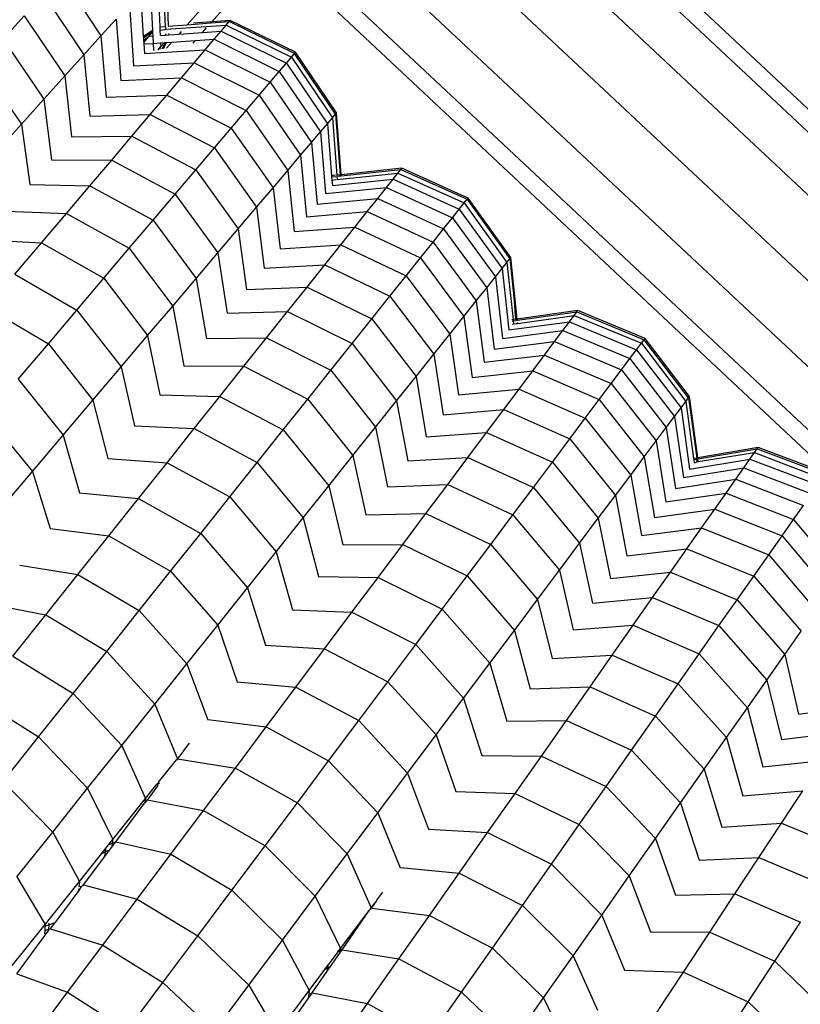
# Model space of a CAD drawing. Units: millimetres. Extents: x -3919 to 2581, y -3971 to 4029.
# Drawn here: x -939 to -895, y -327 to -272 of the extents above; entities that cross this region are included whole.
import ezdxf

# ---------------------------------------------------------------- set-up
doc = ezdxf.new("R2010")
doc.units = ezdxf.units.MM
doc.layers.add('МАФЫ НАШИ', color=7, linetype='Continuous', lineweight=25)

# ---------------------------------------------------------------- blocks, each defined once
blk = doc.blocks.new('56оенот')
at = {"layer": 'МАФЫ НАШИ'}
for p, q in [((10357.302, 875.133), (10498.27, 742.971)), ((10433.759, 808.213), (10509.62, 737.091)), ((10437.485, 808.207), (10519.664, 731.161)), ((10520.595, 731.564), (10438.779, 808.269)), ((10429.16, 803.002), (10480.361, 754.999)), ((10429.519, 799.162), (10424.788, 793.801)), ((10429.519, 799.162), (10468.899, 762.259)), ((10426.158, 793.967), (10429.581, 797.845)), ((10429.581, 797.845), (10466.644, 763.069)), ((10417.786, 796.558), (10420.006, 793.182)), ((10423.631, 796.276), (10423.738, 793.721)), ((10423.167, 795.749), (10423.269, 793.685)), ((10423.452, 796.073), (10423.562, 793.708)), ((10416.822, 795.489), (10419.056, 792.129)), ((10422.769, 795.298), (10422.865, 793.506)), ((10421.583, 794.931), (10421.81, 791.516)), ((10422.261, 794.723), (10422.354, 793.153)), ((10414.576, 792.998), (10415.751, 794.301)), ((10415.751, 794.301), (10418, 790.958)), ((10420.006, 793.182), (10420.849, 794.117)), ((10420.849, 794.117), (10421.104, 790.709)), ((10426.158, 793.967), (10425.141, 793.889)), ((10426.099, 793.9), (10427.116, 793.977)), ((10426.099, 793.9), (10426.158, 793.967)), ((10427.172, 794.044), (10426.158, 793.967)), ((10426.947, 793.779), (10427.116, 793.977)), ((10427.116, 793.977), (10427.172, 794.044)), ((10430.74, 792.209), (10427.116, 793.977)), ((10430.797, 792.277), (10427.172, 794.044)), ((10422.354, 793.153), (10422.865, 793.506)), ((10422.358, 793.078), (10422.869, 793.43)), ((10422.865, 793.506), (10422.869, 793.43)), ((10422.869, 793.43), (10422.871, 793.395)), ((10423.269, 793.685), (10423.562, 793.708)), ((10423.269, 793.685), (10423.278, 793.507)), ((10423.278, 793.507), (10423.57, 793.529)), ((10423.278, 793.507), (10423.292, 793.211)), ((10423.562, 793.708), (10423.597, 793.56)), ((10423.57, 793.529), (10423.597, 793.56)), ((10423.597, 793.56), (10426.947, 793.779)), ((10423.738, 793.721), (10424.788, 793.801)), ((10424.454, 793.422), (10424.333, 793.285)), ((10424.788, 793.801), (10426.099, 793.9)), ((10425.637, 793.377), (10425.854, 793.622)), ((10425.637, 793.377), (10426.669, 793.45)), ((10426.28, 792.992), (10426.669, 793.45)), ((10426.669, 793.45), (10426.947, 793.779)), ((10426.669, 793.45), (10430.286, 791.673)), ((10426.947, 793.779), (10430.568, 792.007)), ((10414.576, 792.998), (10416.843, 789.675)), ((10419.056, 792.129), (10420.006, 793.182)), ((10420.006, 793.182), (10420.294, 789.783)), ((10422.354, 793.153), (10422.358, 793.078)), ((10422.358, 793.078), (10422.366, 792.953)), ((10422.366, 792.953), (10422.678, 793.167)), ((10422.366, 792.953), (10422.374, 792.809)), ((10422.374, 792.809), (10422.678, 793.167)), ((10422.678, 793.167), (10422.871, 793.395)), ((10422.678, 793.167), (10422.883, 793.182)), ((10422.871, 793.395), (10422.883, 793.182)), ((10422.883, 793.182), (10422.905, 792.768)), ((10423.292, 793.211), (10423.584, 793.231)), ((10423.581, 793.297), (10423.584, 793.231)), ((10423.584, 793.231), (10423.76, 793.244)), ((10423.756, 793.322), (10423.76, 793.244)), ((10423.76, 793.244), (10424.333, 793.285)), ((10423.937, 792.837), (10425.237, 792.923)), ((10424.333, 793.285), (10425.637, 793.377)), ((10425.106, 792.774), (10425.237, 792.923)), ((10425.237, 792.923), (10426.28, 792.992)), ((10425.784, 792.407), (10426.28, 792.992)), ((10426.28, 792.992), (10429.892, 791.209)), ((10422.374, 792.809), (10422.379, 792.733)), ((10422.379, 792.733), (10422.905, 792.768)), ((10422.379, 792.733), (10422.41, 792.203)), ((10422.41, 792.203), (10425.784, 792.407)), ((10422.905, 792.768), (10423.313, 792.795)), ((10422.905, 792.768), (10422.926, 792.371)), ((10423.169, 792.416), (10423.323, 792.587)), ((10423.323, 792.587), (10423.243, 792.429)), ((10423.313, 792.795), (10423.523, 792.809)), ((10423.313, 792.795), (10423.323, 792.587)), ((10423.323, 792.587), (10423.523, 792.809)), ((10423.558, 792.811), (10423.375, 792.454)), ((10423.632, 792.816), (10423.454, 792.469)), ((10423.523, 792.809), (10423.558, 792.811)), ((10423.558, 792.811), (10423.632, 792.816)), ((10423.632, 792.816), (10423.937, 792.837)), ((10423.937, 792.837), (10423.644, 792.504)), ((10425.181, 791.696), (10425.784, 792.407)), ((10425.784, 792.407), (10429.388, 790.615)), ((10418, 790.958), (10419.056, 792.129)), ((10419.056, 792.129), (10419.38, 788.738)), ((10430.286, 791.673), (10430.568, 792.007)), ((10430.568, 792.007), (10430.74, 792.209)), ((10430.568, 792.007), (10432.839, 788.642)), ((10430.74, 792.209), (10430.797, 792.277)), ((10433.007, 788.841), (10430.74, 792.209)), ((10433.064, 788.908), (10430.797, 792.277)), ((10413.304, 791.588), (10415.591, 788.286)), ((10421.81, 791.516), (10425.181, 791.696)), ((10424.473, 790.861), (10425.181, 791.696)), ((10425.181, 791.696), (10428.776, 789.893)), ((10429.892, 791.209), (10430.286, 791.673)), ((10430.286, 791.673), (10432.56, 788.313)), ((10416.843, 789.675), (10418, 790.958)), ((10418, 790.958), (10418.366, 787.578)), ((10421.104, 790.709), (10424.473, 790.861)), ((10423.658, 789.9), (10424.473, 790.861)), ((10424.473, 790.861), (10428.056, 789.044)), ((10429.388, 790.615), (10429.892, 791.209)), ((10429.892, 791.209), (10432.172, 787.855)), ((10428.776, 789.893), (10429.388, 790.615)), ((10429.388, 790.615), (10431.676, 787.271)), ((10415.591, 788.286), (10416.843, 789.675)), ((10416.843, 789.675), (10417.255, 786.307)), ((10420.294, 789.783), (10423.658, 789.9)), ((10422.74, 788.817), (10423.658, 789.9)), ((10423.658, 789.9), (10427.229, 788.069)), ((10428.056, 789.044), (10428.776, 789.893)), ((10428.776, 789.893), (10431.073, 786.56)), ((10427.229, 788.069), (10428.056, 789.044)), ((10428.056, 789.044), (10430.364, 785.723)), ((10419.38, 788.738), (10422.74, 788.817)), ((10421.72, 787.615), (10422.74, 788.817)), ((10422.74, 788.817), (10426.297, 786.971)), ((10432.56, 788.313), (10432.839, 788.642)), ((10432.839, 788.642), (10433.007, 788.841)), ((10432.839, 788.642), (10433.083, 785.458)), ((10433.007, 788.841), (10433.064, 788.908)), ((10433.007, 788.841), (10433.259, 785.477)), ((10433.318, 785.483), (10433.064, 788.908)), ((10414.244, 786.793), (10415.591, 788.286)), ((10415.591, 788.286), (10416.053, 784.934)), ((10426.297, 786.971), (10427.229, 788.069)), ((10427.229, 788.069), (10429.55, 784.763)), ((10432.172, 787.855), (10432.56, 788.313)), ((10432.56, 788.313), (10432.79, 785.427)), ((10418.366, 787.578), (10421.72, 787.615)), ((10420.602, 786.297), (10421.72, 787.615)), ((10421.72, 787.615), (10425.262, 785.749)), ((10431.676, 787.271), (10432.172, 787.855)), ((10432.172, 787.855), (10432.459, 784.439)), ((10425.262, 785.749), (10426.297, 786.971)), ((10426.297, 786.971), (10428.632, 783.681)), ((10431.073, 786.56), (10431.676, 787.271)), ((10431.676, 787.271), (10431.982, 783.859)), ((10430.364, 785.723), (10431.073, 786.56)), ((10431.073, 786.56), (10431.402, 783.153)), ((10417.255, 786.307), (10420.602, 786.297)), ((10419.392, 784.869), (10420.602, 786.297)), ((10420.602, 786.297), (10424.127, 784.411)), ((10436.686, 785.846), (10433.318, 785.483)), ((10433.323, 785.424), (10436.632, 785.778)), ((10436.469, 785.574), (10436.632, 785.778)), ((10436.632, 785.778), (10436.686, 785.846)), ((10436.632, 785.778), (10440.307, 784.122)), ((10440.363, 784.192), (10436.686, 785.846)), ((10424.127, 784.411), (10425.262, 785.749)), ((10425.262, 785.749), (10427.611, 782.478)), ((10429.55, 784.763), (10430.364, 785.723)), ((10430.364, 785.723), (10430.721, 782.326)), ((10433.013, 785.451), (10432.79, 785.427)), ((10432.79, 785.427), (10432.795, 785.367)), ((10432.795, 785.367), (10433.022, 785.392)), ((10432.795, 785.367), (10432.809, 785.189)), ((10432.833, 784.893), (10436.201, 785.237)), ((10433.259, 785.477), (10433.083, 785.458)), ((10433.083, 785.458), (10433.088, 785.399)), ((10433.088, 785.399), (10433.263, 785.417)), ((10433.088, 785.399), (10433.101, 785.22)), ((10433.101, 785.22), (10436.469, 785.574)), ((10433.318, 785.483), (10433.259, 785.477)), ((10433.259, 785.477), (10433.263, 785.417)), ((10433.263, 785.417), (10433.323, 785.424)), ((10433.323, 785.424), (10433.318, 785.483)), ((10435.826, 784.767), (10436.201, 785.237)), ((10436.201, 785.237), (10436.469, 785.574)), ((10436.201, 785.237), (10439.87, 783.573)), ((10436.469, 785.574), (10440.144, 783.918)), ((10416.053, 784.934), (10419.392, 784.869)), ((10418.09, 783.334), (10419.392, 784.869)), ((10419.392, 784.869), (10422.898, 782.963)), ((10428.632, 783.681), (10429.55, 784.763)), ((10429.55, 784.763), (10429.939, 781.374)), ((10432.459, 784.439), (10435.826, 784.767)), ((10432.809, 785.189), (10433.05, 785.214)), ((10432.809, 785.189), (10432.833, 784.893)), ((10435.348, 784.167), (10435.826, 784.767)), ((10435.826, 784.767), (10439.49, 783.096)), ((10422.898, 782.963), (10424.127, 784.411)), ((10424.127, 784.411), (10426.493, 781.159)), ((10431.982, 783.859), (10435.348, 784.167)), ((10434.767, 783.438), (10435.348, 784.167)), ((10435.348, 784.167), (10439.004, 782.487)), ((10440.307, 784.122), (10440.363, 784.192)), ((10442.73, 780.894), (10440.363, 784.192)), ((10427.611, 782.478), (10428.632, 783.681)), ((10428.632, 783.681), (10429.057, 780.302)), ((10439.87, 783.573), (10440.144, 783.918)), ((10440.144, 783.918), (10440.307, 784.122)), ((10440.144, 783.918), (10442.513, 780.622)), ((10440.307, 784.122), (10442.675, 780.826)), ((10414.763, 783.458), (10418.09, 783.334)), ((10416.701, 781.697), (10418.09, 783.334)), ((10418.09, 783.334), (10421.577, 781.405)), ((10431.402, 783.153), (10434.767, 783.438)), ((10434.084, 782.581), (10434.767, 783.438)), ((10434.767, 783.438), (10438.414, 781.747)), ((10439.004, 782.487), (10439.49, 783.096)), ((10439.49, 783.096), (10439.87, 783.573)), ((10439.49, 783.096), (10441.87, 779.815)), ((10439.87, 783.573), (10442.244, 780.285)), ((10421.577, 781.405), (10422.898, 782.963)), ((10422.898, 782.963), (10425.283, 779.732)), ((10430.721, 782.326), (10434.084, 782.581)), ((10433.298, 781.596), (10434.084, 782.581)), ((10434.084, 782.581), (10437.72, 780.876)), ((10426.493, 781.159), (10427.611, 782.478)), ((10427.611, 782.478), (10428.078, 779.111)), ((10438.414, 781.747), (10439.004, 782.487)), ((10439.004, 782.487), (10441.391, 779.215)), ((10413.388, 781.886), (10416.701, 781.697)), ((10415.229, 779.96), (10416.701, 781.697)), ((10416.701, 781.697), (10420.168, 779.742)), ((10420.168, 779.742), (10421.577, 781.405)), ((10421.577, 781.405), (10423.982, 778.198)), ((10429.939, 781.374), (10433.298, 781.596)), ((10432.413, 780.485), (10433.298, 781.596)), ((10433.298, 781.596), (10436.923, 779.876)), ((10437.72, 780.876), (10438.414, 781.747)), ((10438.414, 781.747), (10440.81, 778.486)), ((10425.283, 779.732), (10426.493, 781.159)), ((10426.493, 781.159), (10427.006, 777.807)), ((10436.923, 779.876), (10437.72, 780.876)), ((10437.72, 780.876), (10440.127, 777.629)), ((10442.675, 780.826), (10442.73, 780.894)), ((10443.087, 777.479), (10442.73, 780.894)), ((10429.057, 780.302), (10432.413, 780.485)), ((10431.43, 779.251), (10432.413, 780.485)), ((10432.413, 780.485), (10436.025, 778.749)), ((10442.244, 780.285), (10442.513, 780.622)), ((10442.513, 780.622), (10442.675, 780.826)), ((10442.513, 780.622), (10442.853, 777.447)), ((10442.675, 780.826), (10442.9, 778.692)), ((10415.229, 779.96), (10418.673, 777.979)), ((10436.025, 778.749), (10436.923, 779.876)), ((10436.923, 779.876), (10439.342, 776.643)), ((10441.391, 779.215), (10441.87, 779.815)), ((10441.87, 779.815), (10442.244, 780.285)), ((10441.87, 779.815), (10442.259, 776.408)), ((10442.244, 780.285), (10442.62, 776.874)), ((10418.673, 777.979), (10420.168, 779.742)), ((10420.168, 779.742), (10422.594, 776.562)), ((10423.982, 778.198), (10425.283, 779.732)), ((10425.283, 779.732), (10425.847, 776.396)), ((10428.078, 779.111), (10431.43, 779.251)), ((10430.352, 777.9), (10431.43, 779.251)), ((10431.43, 779.251), (10435.026, 777.496)), ((10440.81, 778.486), (10441.391, 779.215)), ((10441.391, 779.215), (10441.8, 775.814)), ((10435.026, 777.496), (10436.025, 778.749)), ((10436.025, 778.749), (10438.457, 775.533)), ((10442.9, 778.692), (10442.995, 777.466)), ((10422.594, 776.562), (10423.982, 778.198)), ((10423.982, 778.198), (10424.601, 774.882)), ((10440.127, 777.629), (10440.81, 778.486)), ((10440.81, 778.486), (10441.242, 775.091)), ((10413.669, 778.121), (10417.089, 776.112)), ((10417.089, 776.112), (10418.673, 777.979)), ((10418.673, 777.979), (10421.121, 774.825)), ((10427.006, 777.807), (10430.352, 777.9)), ((10429.185, 776.435), (10430.352, 777.9)), ((10430.352, 777.9), (10433.932, 776.124)), ((10439.342, 776.643), (10440.127, 777.629)), ((10440.127, 777.629), (10440.586, 774.242)), ((10446.442, 777.946), (10443.087, 777.479)), ((10443.093, 777.419), (10446.39, 777.876)), ((10443.112, 777.241), (10446.233, 777.667)), ((10445.975, 777.322), (10446.233, 777.667)), ((10446.233, 777.667), (10446.39, 777.876)), ((10446.233, 777.667), (10449.969, 776.142)), ((10446.39, 777.876), (10446.442, 777.946)), ((10446.39, 777.876), (10450.113, 776.334)), ((10450.167, 776.406), (10446.442, 777.946)), ((10433.932, 776.124), (10435.026, 777.496)), ((10435.026, 777.496), (10437.473, 774.299)), ((10442.62, 776.874), (10445.975, 777.322)), ((10442.853, 777.447), (10442.783, 777.437)), ((10442.794, 777.378), (10442.859, 777.387)), ((10442.827, 777.202), (10442.878, 777.209)), ((10442.995, 777.466), (10442.853, 777.447)), ((10442.853, 777.447), (10442.859, 777.387)), ((10442.859, 777.387), (10443.004, 777.407)), ((10442.859, 777.387), (10442.875, 777.236)), ((10442.875, 777.236), (10442.878, 777.209)), ((10442.878, 777.209), (10443.053, 777.233)), ((10442.995, 777.466), (10443.034, 777.411)), ((10443.087, 777.479), (10443.028, 777.471)), ((10443.034, 777.411), (10443.093, 777.419)), ((10443.049, 777.268), (10443.053, 777.233)), ((10443.053, 777.233), (10443.112, 777.241)), ((10443.093, 777.419), (10443.087, 777.479)), ((10443.112, 777.241), (10443.108, 777.279)), ((10445.615, 776.841), (10445.975, 777.322)), ((10445.975, 777.322), (10449.692, 775.772)), ((10421.121, 774.825), (10422.594, 776.562)), ((10422.594, 776.562), (10423.274, 773.267)), ((10438.457, 775.533), (10439.342, 776.643)), ((10439.342, 776.643), (10439.833, 773.267)), ((10442.259, 776.408), (10445.615, 776.841)), ((10445.155, 776.226), (10445.615, 776.841)), ((10445.615, 776.841), (10449.327, 775.283)), ((10415.422, 774.145), (10417.089, 776.112)), ((10417.089, 776.112), (10419.561, 772.985)), ((10425.847, 776.396), (10429.185, 776.435)), ((10427.93, 774.861), (10429.185, 776.435)), ((10429.185, 776.435), (10432.748, 774.638)), ((10432.748, 774.638), (10433.932, 776.124)), ((10433.932, 776.124), (10436.395, 772.947)), ((10441.8, 775.814), (10445.155, 776.226)), ((10444.596, 775.479), (10445.155, 776.226)), ((10445.155, 776.226), (10448.86, 774.66)), ((10449.692, 775.772), (10449.969, 776.142)), ((10449.969, 776.142), (10450.113, 776.334)), ((10449.969, 776.142), (10452.425, 772.906)), ((10450.113, 776.334), (10450.167, 776.406)), ((10452.579, 773.113), (10450.113, 776.334)), ((10452.632, 773.183), (10450.167, 776.406)), ((10437.473, 774.299), (10438.457, 775.533)), ((10438.457, 775.533), (10438.984, 772.168)), ((10441.242, 775.091), (10444.596, 775.479)), ((10443.939, 774.601), (10444.596, 775.479)), ((10444.596, 775.479), (10448.292, 773.902)), ((10449.327, 775.283), (10449.692, 775.772)), ((10449.692, 775.772), (10452.165, 772.559)), ((10424.601, 774.882), (10427.93, 774.861)), ((10426.592, 773.181), (10427.93, 774.861)), ((10427.93, 774.861), (10431.474, 773.04)), ((10448.86, 774.66), (10449.327, 775.283)), ((10449.327, 775.283), (10451.804, 772.078)), ((10419.561, 772.985), (10421.121, 774.825)), ((10421.121, 774.825), (10421.867, 771.556)), ((10431.474, 773.04), (10432.748, 774.638)), ((10432.748, 774.638), (10435.228, 771.483)), ((10436.395, 772.947), (10437.473, 774.299)), ((10437.473, 774.299), (10438.041, 770.948)), ((10440.586, 774.242), (10443.939, 774.601)), ((10443.184, 773.592), (10443.939, 774.601)), ((10443.939, 774.601), (10447.625, 773.01)), ((10448.292, 773.902), (10448.86, 774.66)), ((10448.86, 774.66), (10451.345, 771.463)), ((10415.422, 774.145), (10417.919, 771.048)), ((10447.625, 773.01), (10448.292, 773.902)), ((10448.292, 773.902), (10450.786, 770.717)), ((10423.274, 773.267), (10426.592, 773.181)), ((10439.833, 773.267), (10443.184, 773.592)), ((10442.332, 772.455), (10443.184, 773.592)), ((10443.184, 773.592), (10446.858, 771.986)), ((10417.919, 771.048), (10419.561, 772.985)), ((10419.561, 772.985), (10420.379, 769.747)), ((10425.172, 771.4), (10426.592, 773.181)), ((10426.592, 773.181), (10430.115, 771.335)), ((10430.115, 771.335), (10431.474, 773.04)), ((10431.474, 773.04), (10433.974, 769.909)), ((10435.228, 771.483), (10436.395, 772.947)), ((10436.395, 772.947), (10437.009, 769.611)), ((10446.858, 771.986), (10447.625, 773.01)), ((10447.625, 773.01), (10450.128, 769.838)), ((10452.165, 772.559), (10452.425, 772.906)), ((10452.425, 772.906), (10452.579, 773.113)), ((10452.425, 772.906), (10452.858, 769.741)), ((10452.579, 773.113), (10452.632, 773.183)), ((10452.579, 773.113), (10453.033, 769.771)), ((10453.091, 769.781), (10452.632, 773.183)), ((10438.984, 772.168), (10442.332, 772.455)), ((10441.387, 771.191), (10442.332, 772.455)), ((10442.332, 772.455), (10445.994, 770.831)), ((10451.804, 772.078), (10452.165, 772.559)), ((10452.165, 772.559), (10452.642, 769.162)), ((10413.685, 772.097), (10416.207, 769.03)), ((10445.994, 770.831), (10446.858, 771.986)), ((10446.858, 771.986), (10449.373, 768.829)), ((10451.345, 771.463), (10451.804, 772.078)), ((10451.804, 772.078), (10452.297, 768.685)), ((10416.207, 769.03), (10417.919, 771.048)), ((10417.919, 771.048), (10418.815, 767.844)), ((10421.867, 771.556), (10425.172, 771.4)), ((10423.668, 769.513), (10425.172, 771.4)), ((10425.172, 771.4), (10428.674, 769.526)), ((10428.674, 769.526), (10430.115, 771.335)), ((10430.115, 771.335), (10432.636, 768.23)), ((10433.974, 769.909), (10435.228, 771.483)), ((10435.228, 771.483), (10435.892, 768.165)), ((10438.041, 770.948), (10441.387, 771.191)), ((10440.35, 769.807), (10441.387, 771.191)), ((10441.387, 771.191), (10445.034, 769.549)), ((10450.786, 770.717), (10451.345, 771.463)), ((10451.345, 771.463), (10451.855, 768.076)), ((10445.034, 769.549), (10445.994, 770.831)), ((10445.994, 770.831), (10448.522, 767.692)), ((10450.128, 769.838), (10450.786, 770.717)), ((10450.786, 770.717), (10451.319, 767.337)), ((10456.431, 770.351), (10453.091, 769.781)), ((10453.099, 769.721), (10456.381, 770.28)), ((10453.118, 769.581), (10456.239, 770.078)), ((10455.983, 769.713), (10456.239, 770.078)), ((10456.239, 770.078), (10456.381, 770.28)), ((10456.239, 770.078), (10457.536, 769.571)), ((10456.381, 770.28), (10456.431, 770.351)), ((10456.381, 770.28), (10460.149, 768.854)), ((10460.2, 768.927), (10456.431, 770.351)), ((10420.379, 769.747), (10423.668, 769.513)), ((10422.086, 767.527), (10423.668, 769.513)), ((10423.668, 769.513), (10427.147, 767.611)), ((10427.147, 767.611), (10428.674, 769.526)), ((10428.674, 769.526), (10431.216, 766.449)), ((10432.636, 768.23), (10433.974, 769.909)), ((10433.974, 769.909), (10434.693, 766.612)), ((10437.009, 769.611), (10440.35, 769.807)), ((10439.228, 768.307), (10440.35, 769.807)), ((10440.35, 769.807), (10443.982, 768.143)), ((10443.982, 768.143), (10445.034, 769.549)), ((10445.034, 769.549), (10447.576, 766.428)), ((10449.373, 768.829), (10450.128, 769.838)), ((10450.128, 769.838), (10450.689, 766.468)), ((10452.642, 769.162), (10455.983, 769.713)), ((10453, 769.765), (10452.858, 769.741)), ((10452.858, 769.741), (10452.866, 769.682)), ((10452.866, 769.682), (10453.011, 769.706)), ((10452.866, 769.682), (10452.891, 769.504)), ((10452.891, 769.504), (10453.06, 769.569)), ((10453.033, 769.771), (10453.011, 769.706)), ((10453.011, 769.706), (10453.06, 769.569)), ((10453.091, 769.781), (10453.033, 769.771)), ((10453.041, 769.711), (10453.099, 769.721)), ((10453.06, 769.569), (10453.118, 769.581)), ((10453.099, 769.721), (10453.091, 769.781)), ((10453.118, 769.581), (10453.099, 769.721)), ((10455.638, 769.221), (10455.983, 769.713)), ((10455.983, 769.713), (10459.745, 768.279)), ((10457.536, 769.571), (10459.997, 768.637)), ((10414.428, 766.932), (10416.207, 769.03)), ((10416.207, 769.03), (10417.184, 765.861)), ((10452.297, 768.685), (10455.638, 769.221)), ((10455.196, 768.593), (10455.638, 769.221)), ((10455.638, 769.221), (10459.395, 767.78)), ((10435.892, 768.165), (10439.228, 768.307)), ((10438.021, 766.694), (10439.228, 768.307)), ((10439.228, 768.307), (10442.843, 766.621)), ((10448.522, 767.692), (10449.373, 768.829)), ((10449.373, 768.829), (10449.966, 765.47)), ((10451.855, 768.076), (10455.196, 768.593)), ((10454.66, 767.829), (10455.196, 768.593)), ((10455.196, 768.593), (10458.947, 767.141)), ((10418.815, 767.844), (10422.086, 767.527)), ((10431.216, 766.449), (10432.636, 768.23)), ((10432.636, 768.23), (10433.414, 764.958)), ((10442.843, 766.621), (10443.982, 768.143)), ((10443.982, 768.143), (10446.539, 765.043)), ((10451.319, 767.337), (10454.66, 767.829)), ((10454.03, 766.931), (10454.66, 767.829)), ((10454.66, 767.829), (10458.402, 766.366)), ((10420.436, 765.457), (10422.086, 767.527)), ((10422.086, 767.527), (10425.54, 765.594)), ((10425.54, 765.594), (10427.147, 767.611)), ((10427.147, 767.611), (10429.712, 764.561)), ((10447.576, 766.428), (10448.522, 767.692)), ((10448.522, 767.692), (10449.15, 764.345)), ((10434.693, 766.612), (10438.021, 766.694)), ((10436.733, 764.974), (10438.021, 766.694)), ((10438.021, 766.694), (10441.617, 764.984)), ((10450.689, 766.468), (10454.03, 766.931)), ((10453.305, 765.899), (10454.03, 766.931)), ((10454.03, 766.931), (10457.762, 765.454)), ((10458.402, 766.366), (10458.947, 767.141)), ((10429.712, 764.561), (10431.216, 766.449)), ((10431.216, 766.449), (10432.06, 763.205)), ((10441.617, 764.984), (10442.843, 766.621)), ((10442.843, 766.621), (10445.417, 763.544)), ((10446.539, 765.043), (10447.576, 766.428)), ((10447.576, 766.428), (10448.245, 763.096)), ((10457.762, 765.454), (10458.402, 766.366)), ((10458.402, 766.366), (10460.99, 763.26)), ((10417.184, 765.861), (10420.436, 765.457)), ((10423.865, 763.492), (10425.54, 765.594)), ((10425.54, 765.594), (10428.129, 762.575)), ((10449.966, 765.47), (10453.305, 765.899)), ((10452.488, 764.736), (10453.305, 765.899)), ((10453.305, 765.899), (10457.026, 764.407)), ((10418.721, 763.305), (10420.436, 765.457)), ((10420.436, 765.457), (10423.865, 763.492)), ((10445.417, 763.544), (10446.539, 765.043)), ((10446.539, 765.043), (10447.253, 761.728)), ((10457.026, 764.407), (10457.762, 765.454)), ((10457.762, 765.454), (10460.359, 762.361)), ((10428.129, 762.575), (10429.712, 764.561)), ((10429.712, 764.561), (10430.627, 761.349)), ((10433.414, 764.958), (10436.733, 764.974)), ((10435.368, 763.15), (10436.733, 764.974)), ((10436.733, 764.974), (10440.311, 763.238)), ((10440.311, 763.238), (10441.617, 764.984)), ((10441.617, 764.984), (10444.211, 761.932)), ((10449.15, 764.345), (10452.488, 764.736)), ((10451.581, 763.444), (10452.488, 764.736)), ((10452.488, 764.736), (10456.197, 763.226)), ((10456.197, 763.226), (10457.026, 764.407)), ((10457.026, 764.407), (10459.635, 761.33)), ((10415.509, 763.823), (10418.721, 763.305)), ((10422.125, 761.309), (10423.865, 763.492)), ((10423.865, 763.492), (10426.479, 760.504)), ((10444.211, 761.932), (10445.417, 763.544)), ((10445.417, 763.544), (10446.18, 760.249)), ((10448.245, 763.096), (10451.581, 763.444)), ((10450.587, 762.028), (10451.581, 763.444)), ((10451.581, 763.444), (10455.277, 761.914)), ((10416.945, 761.078), (10418.721, 763.305)), ((10418.721, 763.305), (10422.125, 761.309)), ((10432.06, 763.205), (10435.368, 763.15)), ((10433.921, 761.218), (10435.368, 763.15)), ((10435.368, 763.15), (10438.924, 761.386)), ((10438.924, 761.386), (10440.311, 763.238)), ((10440.311, 763.238), (10442.924, 760.213)), ((10455.277, 761.914), (10456.197, 763.226)), ((10456.197, 763.226), (10458.818, 760.167)), ((10426.479, 760.504), (10428.129, 762.575)), ((10428.129, 762.575), (10429.121, 759.4)), ((10442.924, 760.213), (10444.211, 761.932)), ((10444.211, 761.932), (10445.028, 758.66)), ((10447.253, 761.728), (10450.587, 762.028)), ((10449.51, 760.494), (10450.587, 762.028)), ((10450.587, 762.028), (10454.267, 760.477)), ((10454.267, 760.477), (10455.277, 761.914)), ((10455.277, 761.914), (10457.911, 758.874)), ((10413.762, 761.694), (10416.945, 761.078)), ((10420.323, 759.049), (10422.125, 761.309)), ((10422.125, 761.309), (10424.763, 758.353)), ((10430.627, 761.349), (10433.921, 761.218)), ((10432.399, 759.183), (10433.921, 761.218)), ((10433.921, 761.218), (10437.456, 759.424)), ((10437.456, 759.424), (10438.924, 761.386)), ((10438.924, 761.386), (10441.558, 758.388)), ((10415.114, 758.781), (10416.945, 761.078)), ((10416.945, 761.078), (10420.323, 759.049)), ((10424.763, 758.353), (10426.479, 760.504)), ((10426.479, 760.504), (10427.551, 757.367)), ((10441.558, 758.388), (10442.924, 760.213)), ((10442.924, 760.213), (10443.8, 756.966)), ((10446.18, 760.249), (10449.51, 760.494)), ((10448.352, 758.845), (10449.51, 760.494)), ((10449.51, 760.494), (10453.174, 758.92)), ((10453.174, 758.92), (10454.267, 760.477)), ((10454.267, 760.477), (10456.916, 757.457)), ((10457.911, 758.874), (10458.818, 760.167)), ((10418.465, 756.717), (10420.323, 759.049)), ((10420.323, 759.049), (10422.989, 756.127)), ((10429.121, 759.4), (10432.399, 759.183)), ((10430.812, 757.063), (10432.399, 759.183)), ((10432.399, 759.183), (10435.91, 757.358)), ((10435.91, 757.358), (10437.456, 759.424)), ((10437.456, 759.424), (10440.111, 756.455)), ((10415.114, 758.781), (10418.465, 756.717)), ((10445.028, 758.66), (10448.352, 758.845)), ((10447.117, 757.085), (10448.352, 758.845)), ((10448.352, 758.845), (10451.999, 757.246)), ((10451.999, 757.246), (10453.174, 758.92)), ((10453.174, 758.92), (10455.84, 755.924)), ((10456.916, 757.457), (10457.911, 758.874)), ((10457.911, 758.874), (10458.679, 755.564)), ((10422.989, 756.127), (10424.763, 758.353)), ((10424.763, 758.353), (10425.921, 755.257)), ((10440.111, 756.455), (10441.558, 758.388)), ((10441.558, 758.388), (10442.499, 755.172)), ((10455.84, 755.924), (10456.916, 757.457)), ((10456.916, 757.457), (10457.729, 754.166)), ((10427.551, 757.367), (10430.812, 757.063)), ((10429.163, 754.86), (10430.812, 757.063)), ((10430.812, 757.063), (10434.299, 755.206)), ((10434.299, 755.206), (10435.91, 757.358)), ((10435.91, 757.358), (10438.589, 754.421)), ((10443.8, 756.966), (10447.117, 757.085)), ((10445.807, 755.22), (10447.117, 757.085)), ((10447.117, 757.085), (10450.745, 755.461)), ((10450.745, 755.461), (10451.999, 757.246)), ((10451.999, 757.246), (10454.682, 754.276)), ((10413.224, 756.409), (10416.544, 754.307)), ((10416.544, 754.307), (10418.465, 756.717)), ((10418.465, 756.717), (10421.16, 753.831)), ((10438.589, 754.421), (10440.111, 756.455)), ((10440.111, 756.455), (10441.122, 753.274)), ((10421.16, 753.831), (10422.989, 756.127)), ((10422.989, 756.127), (10424.255, 753.096)), ((10454.682, 754.276), (10455.84, 755.924)), ((10455.84, 755.924), (10456.701, 752.654)), ((10458.679, 755.564), (10462.004, 756.014)), ((10425.937, 755.277), (10429.163, 754.86)), ((10432.625, 752.97), (10434.299, 755.206)), ((10434.299, 755.206), (10437.001, 752.3)), ((10442.499, 755.172), (10445.807, 755.22)), ((10444.419, 753.243), (10445.807, 755.22)), ((10445.807, 755.22), (10449.415, 753.566)), ((10449.415, 753.566), (10450.745, 755.461)), ((10450.745, 755.461), (10453.448, 752.518)), ((10427.455, 752.579), (10429.163, 754.86)), ((10429.163, 754.86), (10432.625, 752.97)), ((10414.578, 751.84), (10416.544, 754.307)), ((10416.544, 754.307), (10419.268, 751.457)), ((10437.001, 752.3), (10438.589, 754.421)), ((10438.589, 754.421), (10439.676, 751.278)), ((10453.448, 752.518), (10454.682, 754.276)), ((10454.682, 754.276), (10455.598, 751.03)), ((10457.729, 754.166), (10461.053, 754.569)), ((10419.268, 751.457), (10421.16, 753.831)), ((10421.16, 753.831), (10422.477, 750.896)), ((10424.557, 753.505), (10424.915, 753.954)), ((10448.006, 751.559), (10449.415, 753.566)), ((10449.415, 753.566), (10452.138, 750.652)), ((10423.193, 751.794), (10424.184, 753.037)), ((10424.184, 753.037), (10424.219, 753.046)), ((10424.219, 753.046), (10424.213, 753.016)), ((10424.219, 753.046), (10424.255, 753.096)), ((10424.229, 753.094), (10424.219, 753.046)), ((10424.255, 753.096), (10424.37, 753.244)), ((10424.255, 753.096), (10427.455, 752.579)), ((10424.37, 753.244), (10424.546, 753.462)), ((10424.546, 753.462), (10424.557, 753.505)), ((10441.122, 753.274), (10444.419, 753.243)), ((10442.959, 751.163), (10444.419, 753.243)), ((10444.419, 753.243), (10448.006, 751.559)), ((10425.694, 750.226), (10427.455, 752.579)), ((10427.455, 752.579), (10430.892, 750.655)), ((10430.892, 750.655), (10432.625, 752.97)), ((10432.625, 752.97), (10435.352, 750.096)), ((10452.138, 750.652), (10453.448, 752.518)), ((10453.448, 752.518), (10454.422, 749.3)), ((10456.701, 752.654), (10460.023, 753.002)), ((10435.352, 750.096), (10437.001, 752.3)), ((10437.001, 752.3), (10438.167, 749.197)), ((10414.578, 751.84), (10417.33, 749.027)), ((10417.33, 749.027), (10419.268, 751.457)), ((10419.268, 751.457), (10420.666, 748.623)), ((10422.477, 750.896), (10423.113, 751.694)), ((10423.108, 751.54), (10422.613, 750.879)), ((10423.108, 751.54), (10423.149, 751.596)), ((10423.171, 751.697), (10423.113, 751.694)), ((10423.149, 751.596), (10423.171, 751.697)), ((10423.171, 751.697), (10423.193, 751.794)), ((10423.258, 751.74), (10423.171, 751.697)), ((10446.523, 749.447), (10448.006, 751.559)), ((10448.006, 751.559), (10450.75, 748.675)), ((10420.666, 748.623), (10422.477, 750.896)), ((10422.477, 750.896), (10422.449, 750.763)), ((10422.567, 750.818), (10422.613, 750.879)), ((10439.676, 751.278), (10442.959, 751.163)), ((10441.437, 748.995), (10442.959, 751.163)), ((10442.959, 751.163), (10446.523, 749.447)), ((10455.598, 751.03), (10458.915, 751.318)), ((10457.733, 749.521), (10458.915, 751.318)), ((10420.935, 748.638), (10422.427, 750.631)), ((10422.567, 750.818), (10422.427, 750.631)), ((10422.449, 750.763), (10422.427, 750.631)), ((10422.449, 750.763), (10422.567, 750.818)), ((10422.567, 750.818), (10425.694, 750.226)), ((10429.105, 748.266), (10430.892, 750.655)), ((10430.892, 750.655), (10433.646, 747.817)), ((10450.75, 748.675), (10452.138, 750.652)), ((10452.138, 750.652), (10453.175, 747.466)), ((10423.877, 747.797), (10425.694, 750.226)), ((10425.694, 750.226), (10429.105, 748.266)), ((10433.646, 747.817), (10435.352, 750.096)), ((10435.352, 750.096), (10436.601, 747.038)), ((10438.167, 749.197), (10441.437, 748.995)), ((10444.978, 747.246), (10446.523, 749.447)), ((10446.523, 749.447), (10449.289, 746.594)), ((10454.422, 749.3), (10457.733, 749.521)), ((10456.48, 747.616), (10457.733, 749.521)), ((10457.733, 749.521), (10461.409, 748.01)), ((10415.347, 746.538), (10417.33, 749.027)), ((10417.33, 749.027), (10418.808, 746.292)), ((10420.828, 748.494), (10420.935, 748.638)), ((10439.855, 746.742), (10441.437, 748.995)), ((10441.437, 748.995), (10444.978, 747.246)), ((10449.289, 746.594), (10450.75, 748.675)), ((10450.75, 748.675), (10451.856, 745.526)), ((10420.032, 747.828), (10420.289, 748.151)), ((10420.254, 747.923), (10420.289, 748.151)), ((10420.289, 748.151), (10420.431, 748.328)), ((10420.431, 748.328), (10420.666, 748.623)), ((10420.431, 748.328), (10420.635, 748.414)), ((10420.47, 748.016), (10420.602, 748.193)), ((10420.602, 748.193), (10420.828, 748.494)), ((10420.635, 748.414), (10420.602, 748.193)), ((10420.666, 748.623), (10420.635, 748.414)), ((10420.635, 748.414), (10420.828, 748.494)), ((10420.828, 748.494), (10423.877, 747.797)), ((10427.258, 745.798), (10429.105, 748.266)), ((10429.105, 748.266), (10431.886, 745.465)), ((10418.808, 746.292), (10420.032, 747.828)), ((10419.041, 746.107), (10420.215, 747.675)), ((10420.254, 747.923), (10420.032, 747.828)), ((10420.215, 747.675), (10420.47, 748.016)), ((10420.215, 747.675), (10420.254, 747.923)), ((10420.47, 748.016), (10420.254, 747.923)), ((10422.013, 745.308), (10423.877, 747.797)), ((10423.877, 747.797), (10427.258, 745.798)), ((10431.886, 745.465), (10433.646, 747.817)), ((10433.646, 747.817), (10434.977, 744.825)), ((10453.175, 747.466), (10456.48, 747.616)), ((10455.152, 745.598), (10456.48, 747.616)), ((10456.48, 747.616), (10460.136, 746.075)), ((10436.617, 747.06), (10439.855, 746.742)), ((10443.372, 744.959), (10444.978, 747.246)), ((10444.978, 747.246), (10447.766, 744.426)), ((10415.347, 746.538), (10416.906, 743.906)), ((10438.216, 744.409), (10439.855, 746.742)), ((10439.855, 746.742), (10443.372, 744.959)), ((10447.766, 744.426), (10449.289, 746.594)), ((10449.289, 746.594), (10450.47, 743.486)), ((10416.906, 743.906), (10418.808, 746.292)), ((10418.75, 745.719), (10418.941, 746.023)), ((10418.808, 746.292), (10418.78, 746.012)), ((10418.78, 746.012), (10418.941, 746.023)), ((10418.993, 746.043), (10418.941, 746.023)), ((10418.993, 746.043), (10419.041, 746.107)), ((10419.041, 746.107), (10422.013, 745.308)), ((10417.518, 744.072), (10418.75, 745.719)), ((10418.766, 745.876), (10418.75, 745.719)), ((10425.367, 743.272), (10427.258, 745.798)), ((10427.258, 745.798), (10430.066, 743.034)), ((10430.066, 743.034), (10431.886, 745.465)), ((10431.886, 745.465), (10433.291, 742.573)), ((10435.291, 745.245), (10435.632, 745.7)), ((10451.856, 745.526), (10455.152, 745.598)), ((10453.755, 743.473), (10455.152, 745.598)), ((10455.152, 745.598), (10458.788, 744.026)), ((10420.106, 742.76), (10422.013, 745.308)), ((10422.013, 745.308), (10425.367, 743.272)), ((10434.932, 744.766), (10434.977, 744.825)), ((10434.977, 744.825), (10434.966, 744.771)), ((10434.977, 744.825), (10435.282, 745.202)), ((10435.003, 744.804), (10435.282, 745.202)), ((10435.282, 745.202), (10435.291, 745.245)), ((10441.71, 742.592), (10443.372, 744.959)), ((10443.372, 744.959), (10446.184, 742.172)), ((10433.291, 742.573), (10434.87, 744.682)), ((10433.383, 742.497), (10434.87, 744.682)), ((10434.925, 744.733), (10434.87, 744.682)), ((10434.925, 744.733), (10434.932, 744.766)), ((10434.932, 744.766), (10434.966, 744.771)), ((10434.966, 744.771), (10435.003, 744.804)), ((10435.003, 744.804), (10438.216, 744.409)), ((10436.527, 742.002), (10438.216, 744.409)), ((10438.216, 744.409), (10441.71, 742.592)), ((10446.184, 742.172), (10447.766, 744.426)), ((10447.766, 744.426), (10449.025, 741.36)), ((10414.96, 741.464), (10416.906, 743.906)), ((10416.901, 743.808), (10416.89, 743.566)), ((10416.906, 743.906), (10416.901, 743.808)), ((10417.136, 743.885), (10416.901, 743.808)), ((10417.119, 743.635), (10417.136, 743.885)), ((10417.457, 743.99), (10417.136, 743.885)), ((10417.136, 743.885), (10417.142, 743.97)), ((10417.211, 743.662), (10417.457, 743.99)), ((10417.457, 743.99), (10417.518, 744.072)), ((10457.369, 741.868), (10458.788, 744.026)), ((10415.344, 741.167), (10417.115, 743.583)), ((10416.89, 743.566), (10416.882, 743.389)), ((10416.89, 743.566), (10417.119, 743.635)), ((10417.115, 743.583), (10417.119, 743.635)), ((10417.119, 743.635), (10417.211, 743.662)), ((10417.211, 743.662), (10420.106, 742.76)), ((10423.431, 740.685), (10425.367, 743.272)), ((10425.367, 743.272), (10428.203, 740.545)), ((10450.47, 743.486), (10453.755, 743.473)), ((10452.299, 741.259), (10453.755, 743.473)), ((10453.755, 743.473), (10457.369, 741.868)), ((10418.155, 740.153), (10420.106, 742.76)), ((10420.106, 742.76), (10423.431, 740.685)), ((10428.203, 740.545), (10430.066, 743.034)), ((10430.066, 743.034), (10431.549, 740.245)), ((10433.145, 742.377), (10432.609, 741.662)), ((10432.733, 741.571), (10433.249, 742.306)), ((10433.145, 742.377), (10433.291, 742.573)), ((10433.145, 742.377), (10433.267, 742.439)), ((10433.249, 742.306), (10433.383, 742.497)), ((10433.267, 742.439), (10433.249, 742.306)), ((10433.291, 742.573), (10433.267, 742.439)), ((10433.267, 742.439), (10433.383, 742.497)), ((10433.383, 742.497), (10436.527, 742.002)), ((10439.995, 740.15), (10441.71, 742.592)), ((10441.71, 742.592), (10444.547, 739.84)), ((10444.547, 739.84), (10446.184, 742.172)), ((10446.184, 742.172), (10447.525, 739.154)), ((10432.424, 741.415), (10432.609, 741.662)), ((10432.554, 741.317), (10432.733, 741.571)), ((10432.583, 741.495), (10432.609, 741.662)), ((10432.733, 741.571), (10432.583, 741.495)), ((10434.783, 739.518), (10436.527, 742.002)), ((10436.527, 742.002), (10439.995, 740.15)), ((10455.891, 739.621), (10457.369, 741.868)), ((10457.369, 741.868), (10460.22, 739.102)), ((10415.344, 741.167), (10418.155, 740.153)), ((10431.549, 740.245), (10432.424, 741.415)), ((10431.715, 740.121), (10432.554, 741.317)), ((10432.583, 741.495), (10432.424, 741.415)), ((10432.554, 741.317), (10432.583, 741.495)), ((10449.025, 741.36), (10452.299, 741.259)), ((10450.785, 738.958), (10452.299, 741.259)), ((10452.299, 741.259), (10455.891, 739.621)), ((10421.449, 738.037), (10423.431, 740.685)), ((10423.431, 740.685), (10426.296, 737.996)), ((10426.296, 737.996), (10428.203, 740.545)), ((10428.203, 740.545), (10429.762, 737.858)), ((10416.175, 737.508), (10418.155, 740.153)), ((10418.155, 740.153), (10421.449, 738.037)), ((10429.762, 737.858), (10431.549, 740.245)), ((10431.715, 740.121), (10431.498, 739.814)), ((10431.524, 740.035), (10431.498, 739.814)), ((10431.549, 740.245), (10431.524, 740.035)), ((10431.524, 740.035), (10431.715, 740.121)), ((10431.715, 740.121), (10434.783, 739.518)), ((10438.223, 737.625), (10439.995, 740.15)), ((10439.995, 740.15), (10442.858, 737.436)), ((10431.498, 739.814), (10430.001, 737.68)), ((10432.996, 736.973), (10434.783, 739.518)), ((10434.783, 739.518), (10438.223, 737.625)), ((10442.858, 737.436), (10444.547, 739.84)), ((10444.547, 739.84), (10445.967, 736.891)), ((10454.355, 737.285), (10455.891, 739.621)), ((10455.891, 739.621), (10458.763, 736.887))]:
    blk.add_line(p, q, dxfattribs=at)

msp = doc.modelspace()

# ---------------------------------------------------------------- block references
at = {"layer": 'МАФЫ НАШИ'}
msp.add_blockref('56оенот', (-11354.118, -1066.262), dxfattribs=at)

doc.saveas('drawing.dxf')
